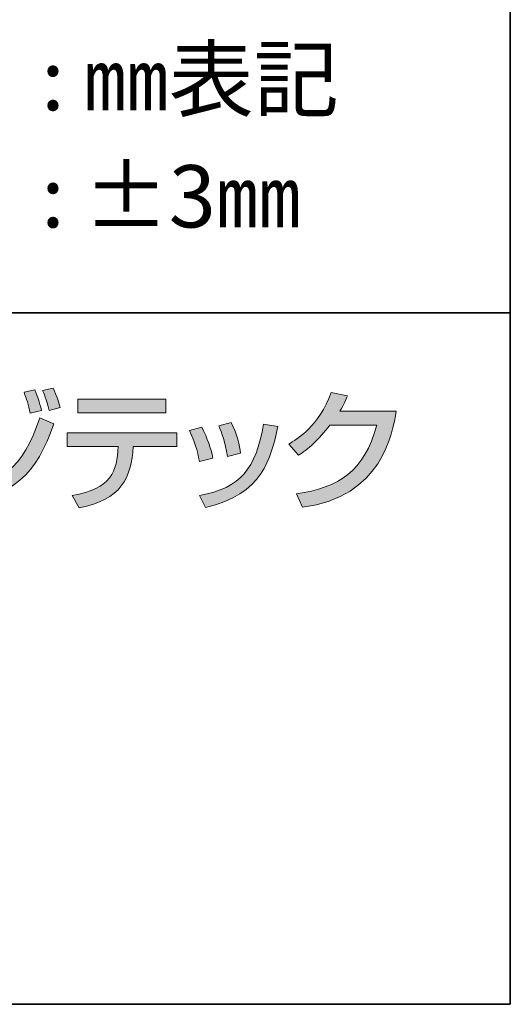
# Model space of a CAD drawing. Units: inches. Extents: x 12 to 405, y 10 to 287.
# Drawn here: x 387 to 405, y 10 to 46 of the extents above; entities that cross this region are included whole.
import ezdxf

# ---------------------------------------------------------------- set-up
doc = ezdxf.new("R2010")
doc.units = ezdxf.units.IN
doc.header["$MEASUREMENT"] = 0
doc.layers.add('_U+30EC_U+30A4_U+30E4_U+30FC 1', color=7, linetype='Continuous')

msp = doc.modelspace()

# ---------------------------------------------------------------- hatches: boundary and pattern name
at = {"layer": '_U+30EC_U+30A4_U+30E4_U+30FC 1'}
h = msp.add_hatch(color=29, dxfattribs=at)
h.dxf.hatch_style = 2
edge = h.paths.add_edge_path()
edge.add_spline(control_points=[(385.713, 29.875), (385.16, 30.178), (384.587, 30.362), (384.389, 30.423), (384.389, 30.423), (384.602, 30.915), (384.602, 30.915), (384.672, 30.896), (385.453, 30.674), (385.935, 30.409), (385.935, 30.409), (385.713, 29.875), (385.713, 29.875)], knot_values=[0, 0, 0, 0, 1, 1, 1, 2, 2, 2, 3, 3, 3, 4, 4, 4, 4], degree=3, periodic=1)
edge = h.paths.add_edge_path()
edge.add_spline(control_points=[(384.657, 28.707), (386.445, 28.854), (387.259, 29.421), (387.864, 31.279), (387.864, 31.279), (388.374, 31.052), (388.374, 31.052), (387.741, 29.279), (386.933, 28.377), (384.79, 28.14), (384.79, 28.14), (384.657, 28.707), (384.657, 28.707)], knot_values=[0, 0, 0, 0, 1, 1, 1, 2, 2, 2, 3, 3, 3, 4, 4, 4, 4], degree=3, periodic=1)
edge = h.paths.add_edge_path()
edge.add_spline(control_points=[(386.082, 30.972), (385.58, 31.222), (385.131, 31.379), (384.762, 31.488), (384.762, 31.488), (384.989, 31.984), (384.989, 31.984), (385.703, 31.772), (386.058, 31.61), (386.322, 31.488), (386.322, 31.488), (386.082, 30.972), (386.082, 30.972)], knot_values=[0, 0, 0, 0, 1, 1, 1, 2, 2, 2, 3, 3, 3, 4, 4, 4, 4], degree=3, periodic=1)
edge = h.paths.add_edge_path()
edge.add_spline(control_points=[(387.518, 31.439), (387.452, 31.761), (387.391, 31.951), (387.296, 32.201), (387.296, 32.201), (387.684, 32.286), (387.684, 32.286), (387.803, 32.002), (387.845, 31.88), (387.925, 31.535), (387.925, 31.535), (387.518, 31.439), (387.518, 31.439)], knot_values=[0, 0, 0, 0, 1, 1, 1, 2, 2, 2, 3, 3, 3, 4, 4, 4, 4], degree=3, periodic=1)
edge = h.paths.add_edge_path()
edge.add_spline(control_points=[(388.209, 31.539), (388.1, 31.964), (388.011, 32.159), (387.963, 32.263), (387.963, 32.263), (388.346, 32.348), (388.346, 32.348), (388.478, 32.073), (388.569, 31.761), (388.601, 31.648), (388.601, 31.648), (388.209, 31.539), (388.209, 31.539)], knot_values=[0, 0, 0, 0, 1, 1, 1, 2, 2, 2, 3, 3, 3, 4, 4, 4, 4], degree=3, periodic=1)
h = msp.add_hatch(color=29, dxfattribs=at)
h.dxf.hatch_style = 2
edge = h.paths.add_edge_path()
edge.add_spline(control_points=[(400.732, 31.515), (400.594, 30.721), (400.207, 28.409), (397.351, 28.045), (397.351, 28.045), (397.129, 28.527), (397.129, 28.527), (398.67, 28.754), (399.578, 29.341), (400.027, 31.015), (400.027, 31.015), (398.339, 31.015), (398.339, 31.015), (397.914, 30.476), (397.555, 30.13), (397.2, 29.927), (397.2, 29.927), (396.85, 30.329), (396.85, 30.329), (397.134, 30.494), (397.947, 30.977), (398.386, 32.187), (398.386, 32.187), (398.968, 32.073), (398.968, 32.073), (398.911, 31.922), (398.864, 31.79), (398.699, 31.515), (398.699, 31.515), (400.732, 31.515), (400.732, 31.515)], knot_values=[0, 0, 0, 0, 1, 1, 1, 2, 2, 2, 3, 3, 3, 4, 4, 4, 5, 5, 5, 6, 6, 6, 7, 7, 7, 8, 8, 8, 9, 9, 9, 10, 10, 10, 10], degree=3, periodic=1)
h = msp.add_hatch(color=29, dxfattribs=at)
h.dxf.hatch_style = 2
edge = h.paths.add_edge_path()
edge.add_spline(control_points=[(392.807, 30.731), (392.807, 30.731), (392.807, 30.235), (392.807, 30.235), (392.807, 30.235), (391.238, 30.235), (391.238, 30.235), (391.167, 29.1), (390.808, 28.315), (389.285, 28.022), (389.285, 28.022), (389.039, 28.471), (389.039, 28.471), (390.458, 28.703), (390.647, 29.346), (390.699, 30.235), (390.699, 30.235), (388.855, 30.235), (388.855, 30.235), (388.855, 30.235), (388.855, 30.731), (388.855, 30.731), (388.855, 30.731), (392.807, 30.731), (392.807, 30.731)], knot_values=[0, 0, 0, 0, 1, 1, 1, 2, 2, 2, 3, 3, 3, 4, 4, 4, 5, 5, 5, 6, 6, 6, 7, 7, 7, 8, 8, 8, 8], degree=3, periodic=1)
h.paths.add_polyline_path([(392.419, 31.455), (389.242, 31.455), (389.242, 31.946), (392.419, 31.946)])
h = msp.add_hatch(color=29, dxfattribs=at)
h.dxf.hatch_style = 2
edge = h.paths.add_edge_path()
edge.add_spline(control_points=[(393.627, 29.7), (393.557, 30.092), (393.438, 30.447), (393.264, 30.811), (393.264, 30.811), (393.708, 30.943), (393.708, 30.943), (393.93, 30.49), (394.025, 30.215), (394.115, 29.818), (394.115, 29.818), (393.627, 29.7), (393.627, 29.7)], knot_values=[0, 0, 0, 0, 1, 1, 1, 2, 2, 2, 3, 3, 3, 4, 4, 4, 4], degree=3, periodic=1)
edge = h.paths.add_edge_path()
edge.add_spline(control_points=[(393.633, 28.471), (395.136, 28.75), (395.651, 29.426), (395.944, 31.048), (395.944, 31.048), (396.456, 30.957), (396.456, 30.957), (396.205, 29.809), (395.916, 28.504), (393.841, 28.036), (393.841, 28.036), (393.633, 28.471), (393.633, 28.471)], knot_values=[0, 0, 0, 0, 1, 1, 1, 2, 2, 2, 3, 3, 3, 4, 4, 4, 4], degree=3, periodic=1)
edge = h.paths.add_edge_path()
edge.add_spline(control_points=[(394.639, 29.875), (394.563, 30.405), (394.436, 30.731), (394.327, 30.986), (394.327, 30.986), (394.776, 31.1), (394.776, 31.1), (394.99, 30.688), (395.074, 30.277), (395.113, 29.994), (395.113, 29.994), (394.639, 29.875), (394.639, 29.875)], knot_values=[0, 0, 0, 0, 1, 1, 1, 2, 2, 2, 3, 3, 3, 4, 4, 4, 4], degree=3, periodic=1)

# ---------------------------------------------------------------- linework, layer by layer
at = {"layer": '_U+30EC_U+30A4_U+30E4_U+30FC 1', "color": 29, "lineweight": 35}
for points in [[(14.958, 286.949), (404.848, 286.949), (404.848, 10.089)], [(14.958, 10.089), (14.958, 35.066), (404.848, 35.066)], [(404.848, 10.089), (14.958, 10.089)]]:
    msp.add_lwpolyline(points, dxfattribs=at)
at = {"layer": '_U+30EC_U+30A4_U+30E4_U+30FC 1', "lineweight": 0}
msp.add_lwpolyline([(392.419, 31.455), (389.242, 31.455), (389.242, 31.946), (392.419, 31.946), (392.419, 31.455)], dxfattribs=at)
for points, knots in [([(387.518, 31.439), (387.452, 31.761), (387.391, 31.951), (387.296, 32.201), (387.296, 32.201), (387.684, 32.286), (387.684, 32.286), (387.803, 32.002), (387.845, 31.88), (387.925, 31.535), (387.925, 31.535), (387.518, 31.439), (387.518, 31.439)], [0, 0, 0, 0, 1, 1, 1, 2, 2, 2, 3, 3, 3, 4, 4, 4, 4]), ([(388.209, 31.539), (388.1, 31.964), (388.011, 32.159), (387.963, 32.263), (387.963, 32.263), (388.346, 32.348), (388.346, 32.348), (388.478, 32.073), (388.569, 31.761), (388.601, 31.648), (388.601, 31.648), (388.209, 31.539), (388.209, 31.539)], [0, 0, 0, 0, 1, 1, 1, 2, 2, 2, 3, 3, 3, 4, 4, 4, 4]), ([(400.732, 31.515), (400.594, 30.721), (400.207, 28.409), (397.351, 28.045), (397.351, 28.045), (397.129, 28.527), (397.129, 28.527), (398.67, 28.754), (399.578, 29.341), (400.027, 31.015), (400.027, 31.015), (398.339, 31.015), (398.339, 31.015), (397.914, 30.476), (397.555, 30.13), (397.2, 29.927), (397.2, 29.927), (396.85, 30.329), (396.85, 30.329), (397.134, 30.494), (397.947, 30.977), (398.386, 32.187), (398.386, 32.187), (398.968, 32.073), (398.968, 32.073), (398.911, 31.922), (398.864, 31.79), (398.699, 31.515), (398.699, 31.515), (400.732, 31.515), (400.732, 31.515)], [0, 0, 0, 0, 1, 1, 1, 2, 2, 2, 3, 3, 3, 4, 4, 4, 5, 5, 5, 6, 6, 6, 7, 7, 7, 8, 8, 8, 9, 9, 9, 10, 10, 10, 10]), ([(384.657, 28.707), (386.445, 28.854), (387.259, 29.421), (387.864, 31.279), (387.864, 31.279), (388.374, 31.052), (388.374, 31.052), (387.741, 29.279), (386.933, 28.377), (384.79, 28.14), (384.79, 28.14), (384.657, 28.707), (384.657, 28.707)], [0, 0, 0, 0, 1, 1, 1, 2, 2, 2, 3, 3, 3, 4, 4, 4, 4]), ([(393.627, 29.7), (393.557, 30.092), (393.438, 30.447), (393.264, 30.811), (393.264, 30.811), (393.708, 30.943), (393.708, 30.943), (393.93, 30.49), (394.025, 30.215), (394.115, 29.818), (394.115, 29.818), (393.627, 29.7), (393.627, 29.7)], [0, 0, 0, 0, 1, 1, 1, 2, 2, 2, 3, 3, 3, 4, 4, 4, 4]), ([(393.633, 28.471), (395.136, 28.75), (395.651, 29.426), (395.944, 31.048), (395.944, 31.048), (396.456, 30.957), (396.456, 30.957), (396.205, 29.809), (395.916, 28.504), (393.841, 28.036), (393.841, 28.036), (393.633, 28.471), (393.633, 28.471)], [0, 0, 0, 0, 1, 1, 1, 2, 2, 2, 3, 3, 3, 4, 4, 4, 4]), ([(394.639, 29.875), (394.563, 30.405), (394.436, 30.731), (394.327, 30.986), (394.327, 30.986), (394.776, 31.1), (394.776, 31.1), (394.99, 30.688), (395.074, 30.277), (395.113, 29.994), (395.113, 29.994), (394.639, 29.875), (394.639, 29.875)], [0, 0, 0, 0, 1, 1, 1, 2, 2, 2, 3, 3, 3, 4, 4, 4, 4]), ([(392.807, 30.731), (392.807, 30.731), (392.807, 30.235), (392.807, 30.235), (392.807, 30.235), (391.238, 30.235), (391.238, 30.235), (391.167, 29.1), (390.808, 28.315), (389.285, 28.022), (389.285, 28.022), (389.039, 28.471), (389.039, 28.471), (390.458, 28.703), (390.647, 29.346), (390.699, 30.235), (390.699, 30.235), (388.855, 30.235), (388.855, 30.235), (388.855, 30.235), (388.855, 30.731), (388.855, 30.731), (388.855, 30.731), (392.807, 30.731), (392.807, 30.731)], [0, 0, 0, 0, 1, 1, 1, 2, 2, 2, 3, 3, 3, 4, 4, 4, 5, 5, 5, 6, 6, 6, 7, 7, 7, 8, 8, 8, 8])]:
    msp.add_open_spline(points, degree=3, knots=knots, dxfattribs=at)

# ---------------------------------------------------------------- texts
at = {"layer": '_U+30EC_U+30A4_U+30E4_U+30FC 1', "color": 29, "char_height": 2.2479, "attachment_point": 7}
for s, insert in [('\\fMS Gothic|b0|i0|c0|p34;\\W1; : ㎜表記', (387.227, 42.385)), ('\\fMS Gothic|b0|i0|c0|p34;\\W1; : ±3㎜', (387.227, 38.153))]:
    msp.add_mtext(s, dxfattribs=dict(at, insert=insert))

doc.saveas('drawing.dxf')
